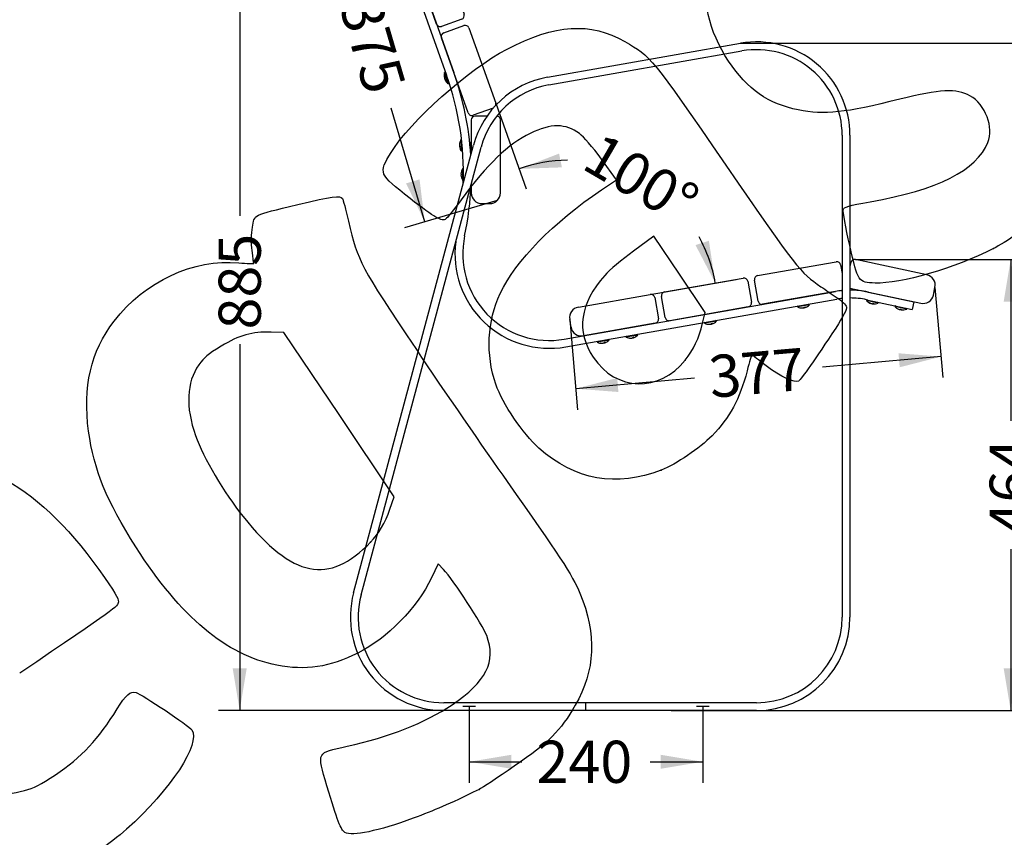
# Model space of a CAD drawing. Units: millimetres. Extents: x 0 to 356, y -13 to 204.
# Drawn here: x 173 to 249, y 96 to 159 of the extents above; entities that cross this region are included whole.
import ezdxf
from ezdxf import colors
from ezdxf.entities.mleader import LeaderData, LeaderLine
from ezdxf.enums import TextEntityAlignment as Align
from ezdxf.lldxf.tags import DXFTag
from ezdxf.math import Vec2, Vec3

# ---------------------------------------------------------------- set-up
doc = ezdxf.new("R2010")
doc.units = ezdxf.units.MM
for name, color, linetype in [('DIN_7983_M6X32_I', 7, 'Continuous'), ('DV1_Predeterminado', 7, 'Continuous'), ('LIST-1006-MAR-GC', 7, 'Continuous'), ('LIST-1006-MARR-G', 7, 'Continuous'), ('PATA-1006-MAR-GC', 7, 'Continuous'), ('Predeterminado', 7, 'Continuous')]:
    doc.layers.add(name, color=color, linetype=linetype)
doc.styles.add('SEACAD_Arial', font='arial.ttf')
tags = doc.linetypes.add('DOT2', pattern=[3.175, 0, -3.175]).pattern_tags.tags
tags[6:7] = [DXFTag(74, 4), DXFTag(75, 0), DXFTag(340, '0'), DXFTag(46, 0.0), DXFTag(50, 0.0), DXFTag(44, 0.0), DXFTag(45, 0.0)]
tags[4:5] = [DXFTag(74, 4), DXFTag(75, 0), DXFTag(340, '0'), DXFTag(46, 0.0), DXFTag(50, 0.0), DXFTag(44, 0.0), DXFTag(45, 0.0)]
tags = doc.linetypes.add('HIDDEN2', pattern=[4.7625, 3.175, -1.5875]).pattern_tags.tags
tags[6:7] = [DXFTag(74, 4), DXFTag(75, 0), DXFTag(340, '0'), DXFTag(46, 0.0), DXFTag(50, 0.0), DXFTag(44, 0.0), DXFTag(45, 0.0)]
tags[4:5] = [DXFTag(74, 4), DXFTag(75, 0), DXFTag(340, '0'), DXFTag(46, 0.0), DXFTag(50, 0.0), DXFTag(44, 0.0), DXFTag(45, 0.0)]
doc.dimstyles.new('ISO', dxfattribs={"dimtxt": 3.25, "dimasz": 3.25, "dimexe": 1.625, "dimexo": 0, "dimgap": 0.8125, "dimtad": 0, "dimdec": 0, "dimlfac": 13.333333, "dimrnd": 10, "dimtxsty": 'SEACAD_Arial', "dimblk1": '_SE_FILLED', "dimblk2": '_SE_FILLED', "dimsah": 1, "dimcen": 1.625, "dimadec": 1, "dimazin": 0, "dimtfac": 0.5, "dimtdec": 4, "dimtmove": 0, "dimatfit": 3, "dimfxl": 1, "dimarcsym": 0})

# ---------------------------------------------------------------- blocks, each defined once
blk = doc.blocks.new('SE')
at = {"layer": 'DIN_7983_M6X32_I', "color": 7, "linetype": 'Continuous'}
for p, q in [((201.222, 168.536), (200.91, 169.412)), ((200.992, 169.374), (200.91, 169.412)), ((200.909, 168.973), (200.924, 168.978)), ((200.922, 168.936), (200.926, 168.938)), ((200.944, 168.876), (200.947, 168.877)), ((201.222, 168.536), (201.262, 168.617)), ((201.978, 166.417), (201.665, 167.293)), ((201.748, 167.255), (201.665, 167.293)), ((201.665, 166.853), (201.679, 166.859)), ((201.678, 166.817), (201.681, 166.818)), ((201.699, 166.756), (201.702, 166.757)), ((201.978, 166.417), (202.018, 166.498)), ((204.043, 160.624), (203.73, 161.5)), ((203.813, 161.462), (203.73, 161.5)), ((203.73, 161.06), (203.745, 161.066)), ((203.743, 161.024), (203.746, 161.025)), ((203.764, 160.963), (203.767, 160.965)), ((204.043, 160.624), (204.083, 160.705)), ((206.161, 154.204), (206.176, 154.209)), ((206.474, 153.767), (206.162, 154.643)), ((206.26, 154.598), (206.162, 154.643)), ((206.174, 154.167), (206.178, 154.169)), ((206.196, 154.107), (206.199, 154.108)), ((206.893, 154.609), (206.893, 154.609)), ((206.474, 153.767), (206.516, 153.853)), ((207.308, 149.092), (207.31, 149.092)), ((207.308, 149.022), (207.32, 149.022)), ((207.308, 148.994), (207.338, 148.994)), ((207.456, 148.578), (207.456, 149.508)), ((207.47, 149.494), (207.456, 149.508)), ((208.121, 149.23), (208.102, 149.23)), ((208.137, 148.855), (208.221, 148.855)), ((207.456, 148.578), (207.551, 148.67)), ((207.569, 146.328), (207.569, 147.258)), ((207.619, 147.209), (207.569, 147.258)), ((207.421, 146.83), (207.465, 146.83)), ((207.465, 146.755), (207.421, 146.755)), ((207.465, 147.055), (207.464, 147.055)), ((207.465, 146.53), (207.464, 146.53)), ((207.569, 146.328), (207.616, 146.373)), ((234.285, 136.737), (233.369, 136.575)), ((233.42, 136.65), (233.369, 136.575)), ((234.285, 136.737), (234.211, 136.79)), ((238.754, 137.121), (238.679, 137.071)), ((239.588, 136.877), (238.679, 137.071)), ((239.054, 136.839), (239.054, 136.842)), ((239.121, 136.825), (239.123, 136.834)), ((239.151, 136.819), (239.156, 136.843)), ((239.588, 136.877), (239.54, 136.954)), ((240.955, 136.653), (240.879, 136.602)), ((233.804, 136.501), (233.804, 136.503)), ((233.873, 136.514), (233.871, 136.527)), ((233.9, 136.518), (233.895, 136.55)), ((241.789, 136.409), (240.879, 136.602)), ((241.266, 136.369), (241.266, 136.369)), ((241.339, 136.353), (241.348, 136.395)), ((241.341, 136.353), (241.35, 136.395)), ((241.789, 136.409), (241.741, 136.486)), ((227.12, 135.476), (226.204, 135.315)), ((226.255, 135.39), (226.204, 135.315)), ((226.639, 135.241), (226.639, 135.243)), ((226.708, 135.253), (226.706, 135.266)), ((226.735, 135.258), (226.73, 135.289)), ((227.12, 135.476), (227.046, 135.529)), ((221.063, 134.41), (220.147, 134.249)), ((221.063, 134.41), (220.989, 134.463)), ((218.847, 134.02), (217.931, 133.859)), ((217.982, 133.934), (217.931, 133.859)), ((218.367, 133.785), (218.366, 133.787)), ((218.435, 133.797), (218.433, 133.81)), ((218.463, 133.802), (218.457, 133.833)), ((218.847, 134.02), (218.773, 134.073)), ((220.198, 134.324), (220.147, 134.249)), ((220.583, 134.175), (220.582, 134.177)), ((220.651, 134.187), (220.649, 134.2)), ((220.678, 134.192), (220.673, 134.223))]:
    blk.add_line(p, q, dxfattribs=at)
for centre, radius, start, end in [((201.674, 169.191), 0.796, 163.86261, 194.38115), ((201.441, 169.251), 0.551, 196.28031, 202.95969), ((201.674, 169.191), 0.796, 204.85885, 235.37739), ((202.43, 167.071), 0.796, 163.86261, 194.38115), ((202.196, 167.132), 0.551, 196.28031, 202.95969), ((202.43, 167.071), 0.796, 204.85885, 235.37739), ((204.495, 161.278), 0.796, 163.86261, 194.38115), ((204.261, 161.339), 0.551, 196.28031, 202.95969), ((204.495, 161.278), 0.796, 204.85885, 235.37739), ((206.926, 154.422), 0.796, 163.86261, 194.38115), ((206.693, 154.482), 0.551, 196.28031, 202.95969), ((206.926, 154.422), 0.796, 204.85885, 235.37739), ((198.326, 136.623), 19.631, 63.67392, 63.74621), ((208.102, 149.043), 0.796, 144.24261, 172.91085), ((208.102, 149.043), 0.796, 187.08915, 215.75739), ((207.992, 148.943), 0.642, 176.90446, 183.09554), ((193.8, 163.118), 19.946, 315.8726, 316.10175), ((225.561, 167.676), 25.301, 226.61512, 226.73661), ((208.215, 146.793), 0.796, 144.24261, 160.73866), ((208.215, 146.793), 0.795, 160.71639, 177.29591), ((208.215, 146.793), 0.795, 182.70409, 199.28361), ((208.215, 146.793), 0.751, 177.13862, 182.86138), ((208.215, 146.793), 0.796, 199.26134, 215.75739), ((233.715, 137.292), 0.796, 287.28648, 315.73739), ((239.268, 137.606), 0.796, 222.22261, 251.46141), ((239.348, 137.457), 0.622, 254.83539, 261.12461), ((239.268, 137.606), 0.796, 264.49859, 293.73739), ((233.715, 137.292), 0.796, 244.22261, 272.67352), ((233.828, 137.207), 0.648, 276.89973, 283.06027), ((241.469, 137.137), 0.796, 222.22261, 238.71263), ((241.462, 137.138), 0.751, 255.11776, 258.47179), ((241.475, 137.135), 0.751, 255.11776, 260.84224), ((241.469, 137.137), 0.796, 277.24737, 293.73739), ((226.55, 136.031), 0.796, 244.22261, 272.67352), ((226.663, 135.947), 0.648, 276.89973, 283.06027), ((226.55, 136.031), 0.796, 287.28648, 315.73739), ((220.493, 134.965), 0.796, 287.28648, 315.73739), ((218.277, 134.575), 0.796, 244.22261, 272.67352), ((218.391, 134.491), 0.648, 276.89973, 283.06027), ((218.277, 134.575), 0.796, 287.28648, 315.73739), ((220.493, 134.965), 0.796, 244.22261, 272.67352), ((220.607, 134.881), 0.648, 276.89973, 283.06027)]:
    blk.add_arc(centre, radius, start, end, dxfattribs=at)
for centre, major_axis, ratio, start_param, end_param in [((201.663, 169.221), (-0.749, -0.267), 0.516115, 5.946623, 6.23599), ((201.681, 169.173), (-0.749, -0.267), 0.856519, 6.178963, 6.23599), ((201.685, 169.161), (-0.749, -0.267), 0.516115, 5.946623, 6.23599), ((201.663, 169.221), (-0.749, -0.267), 0.516115, 0.047195, 0.078374), ((201.668, 169.209), (-0.749, -0.267), 0.856519, 0.047195, 0.336562), ((201.681, 169.173), (-0.749, -0.267), 0.856519, 0.047195, 0.336562), ((201.75, 168.979), (0.708, 0.252), 0.516115, 3.091652, 3.191533), ((202.419, 167.102), (-0.749, -0.267), 0.516115, 5.946623, 6.23599), ((202.436, 167.053), (-0.749, -0.267), 0.856519, 6.178963, 6.23599), ((202.441, 167.041), (-0.749, -0.267), 0.516115, 5.946623, 6.23599), ((202.419, 167.102), (-0.749, -0.267), 0.516115, 0.047195, 0.078374), ((202.423, 167.09), (-0.749, -0.267), 0.856519, 0.047195, 0.336562), ((202.436, 167.053), (-0.749, -0.267), 0.856519, 0.047195, 0.336562), ((202.505, 166.86), (0.708, 0.252), 0.516115, 3.091652, 3.191533), ((204.484, 161.309), (-0.749, -0.267), 0.516115, 5.946623, 6.23599), ((204.501, 161.26), (-0.749, -0.267), 0.856519, 6.178963, 6.23599), ((204.506, 161.248), (-0.749, -0.267), 0.516115, 5.946623, 6.23599), ((204.484, 161.309), (-0.749, -0.267), 0.516115, 0.047195, 0.078374), ((204.488, 161.297), (-0.749, -0.267), 0.856519, 0.047195, 0.336562), ((204.501, 161.26), (-0.749, -0.267), 0.856519, 0.047195, 0.336562), ((204.57, 161.067), (0.708, 0.252), 0.516115, 3.091652, 3.191533), ((206.915, 154.452), (-0.749, -0.267), 0.516115, 5.946623, 6.23599), ((206.933, 154.404), (-0.749, -0.267), 0.856519, 6.178963, 6.23599), ((206.937, 154.392), (-0.749, -0.267), 0.516115, 5.946623, 6.23599), ((206.915, 154.452), (-0.749, -0.267), 0.516115, 0.047195, 0.078374), ((206.92, 154.44), (-0.749, -0.267), 0.856519, 0.047195, 0.336562), ((206.933, 154.404), (-0.749, -0.267), 0.856519, 0.047195, 0.336562), ((207.002, 154.21), (0.708, 0.252), 0.516115, 3.091652, 3.191533), ((208.102, 149.057), (-0.795, 0), 0.924225, 5.946623, 6.23599), ((208.102, 149.029), (-0.795, 0), 0.924225, 5.946623, 6.23599), ((208.102, 149.077), (-0.795, 0), 0.381849, 0.047195, 0.336562), ((208.102, 149.008), (-0.795, 0), 0.381849, -0.114438, -0.047195), ((208.102, 149.057), (-0.795, 0), 0.924225, 0.047195, 0.086268), ((208.102, 149.008), (-0.795, 0), 0.381849, 0.047195, 0.336562), ((208.102, 149.029), (-0.795, 0), 0.924225, 0.047195, 0.114438), ((208.102, 149.285), (0.751, 0), 0.381849, 3.091652, 3.191533), ((239.253, 137.609), (-0.166, -0.777), 0.909772, 5.946623, 6.23599), ((239.034, 137.655), (0.156, 0.735), 0.415108, 3.091652, 3.191533), ((239.283, 137.602), (-0.166, -0.777), 0.909772, 5.946623, 6.23599), ((239.235, 137.613), (-0.166, -0.777), 0.415108, 0.047195, 0.336562), ((239.301, 137.599), (-0.166, -0.777), 0.415108, -0.103582, -0.047195), ((239.253, 137.609), (-0.166, -0.777), 0.909772, 0.047195, 0.090353), ((239.301, 137.599), (-0.166, -0.777), 0.415108, 0.047195, 0.336562), ((239.283, 137.602), (-0.166, -0.777), 0.909772, 0.047195, 0.103582), ((233.475, 137.25), (-0.13, 0.74), 0.37055, 3.091652, 3.191533), ((233.701, 137.289), (0.138, -0.783), 0.928812, 5.946623, 6.23599), ((233.728, 137.294), (0.138, -0.783), 0.928812, 5.946623, 6.23599), ((233.68, 137.286), (0.138, -0.783), 0.37055, 0.047195, 0.336562), ((233.749, 137.298), (0.138, -0.783), 0.37055, -0.118532, -0.047195), ((233.701, 137.289), (0.138, -0.783), 0.928812, 0.047195, 0.084923), ((233.749, 137.298), (0.138, -0.783), 0.37055, 0.047195, 0.336562), ((233.728, 137.294), (0.138, -0.783), 0.928812, 0.047195, 0.118532), ((241.468, 137.137), (-0.166, -0.777), 0.999699, 5.946623, 6.23599), ((241.212, 137.192), (0.156, 0.735), 0.024548, 3.133012, 3.191533), ((241.47, 137.137), (-0.166, -0.777), 0.999699, 5.946623, 6.23599), ((241.432, 137.145), (-0.166, -0.777), 0.024548, 0.047195, 0.336562), ((241.505, 137.129), (-0.166, -0.777), 0.024548, -0.336562, -0.047195), ((241.505, 137.129), (-0.166, -0.777), 0.024548, 0.047195, 0.336562), ((241.47, 137.137), (-0.166, -0.777), 0.999699, 0.047195, 0.336562), ((241.725, 137.082), (0.156, 0.735), 0.024548, 3.091652, 3.191533), ((226.31, 135.989), (-0.13, 0.74), 0.37055, 3.091652, 3.191533), ((226.536, 136.029), (0.138, -0.783), 0.928812, 5.946623, 6.23599), ((226.564, 136.034), (0.138, -0.783), 0.928812, 5.946623, 6.23599), ((226.516, 136.025), (0.138, -0.783), 0.37055, 0.047195, 0.336562), ((226.584, 136.037), (0.138, -0.783), 0.37055, -0.118532, -0.047195), ((226.536, 136.029), (0.138, -0.783), 0.928812, 0.047195, 0.084923), ((226.584, 136.037), (0.138, -0.783), 0.37055, 0.047195, 0.336562), ((226.564, 136.034), (0.138, -0.783), 0.928812, 0.047195, 0.118532), ((218.037, 134.533), (-0.13, 0.74), 0.37055, 3.091652, 3.191533), ((218.263, 134.573), (0.138, -0.783), 0.928812, 5.946623, 6.23599), ((218.291, 134.578), (0.138, -0.783), 0.928812, 5.946623, 6.23599), ((218.243, 134.569), (0.138, -0.783), 0.37055, 0.047195, 0.336562), ((218.311, 134.581), (0.138, -0.783), 0.37055, -0.118532, -0.047195), ((218.263, 134.573), (0.138, -0.783), 0.928812, 0.047195, 0.084923), ((218.311, 134.581), (0.138, -0.783), 0.37055, 0.047195, 0.336562), ((218.291, 134.578), (0.138, -0.783), 0.928812, 0.047195, 0.118532), ((220.253, 134.923), (-0.13, 0.74), 0.37055, 3.091652, 3.191533), ((220.479, 134.963), (0.138, -0.783), 0.928812, 5.946623, 6.23599), ((220.507, 134.968), (0.138, -0.783), 0.928812, 5.946623, 6.23599), ((220.459, 134.959), (0.138, -0.783), 0.37055, 0.047195, 0.336562), ((220.527, 134.971), (0.138, -0.783), 0.37055, -0.118532, -0.047195), ((220.479, 134.963), (0.138, -0.783), 0.928812, 0.047195, 0.084923), ((220.527, 134.971), (0.138, -0.783), 0.37055, 0.047195, 0.336562), ((220.507, 134.968), (0.138, -0.783), 0.928812, 0.047195, 0.118532)]:
    blk.add_ellipse(centre, major_axis=major_axis, ratio=ratio, start_param=start_param, end_param=end_param, dxfattribs=at)
for points, weights, knots in [([(208.12, 149.23), (208.137, 149.23), (208.153, 149.157), (208.172, 149.071), (208.191, 148.971), (208.204, 148.899), (208.22, 148.869)], [0.969685352808, 0.88344858383, 1, 0.866025403784, 1, 0.899519052838, 0.949759526419], [0.29332385, 0.29332385, 0.29332385, 0.31851401, 0.31851401, 0.34746983, 0.34746983, 0.3691867, 0.3691867, 0.3691867]), ([(208.173, 149.288), (208.173, 149.288), (208.173, 149.288), (208.192, 149.307), (208.211, 149.194), (208.216, 149.163), (208.221, 149.127)], [0.995625272926, 0.997775708008, 1, 0.866025403784, 1, 0.960170859742, 0.944023230136], [0.28907766, 0.28907766, 0.28907766, 0.28955839, 0.28955839, 0.31851423, 0.31851423, 0.32712248, 0.32712248, 0.32712248])]:
    blk.add_rational_spline(points, weights, degree=2, knots=knots, dxfattribs=at)
at = {"layer": 'DV1_Predeterminado', "color": 7, "linetype": 'DOT2'}
for p, q in [((202.938, 171.749), (202.279, 171.795)), ((202.608, 171.772), (202.613, 171.841))]:
    blk.add_line(p, q, dxfattribs=at)
at = {"layer": 'DV1_Predeterminado', "color": 7, "linetype": 'HIDDEN2'}
for p, q in [((208.553, 105.762), (207.578, 105.762)), ((226.553, 105.762), (225.578, 105.762))]:
    blk.add_line(p, q, dxfattribs=at)
at = {"layer": 'DV1_Predeterminado', "color": 7, "linetype": 'Continuous'}
blk.add_arc((202.556, 171.02), 0.823, 62.35411, 109.62, dxfattribs=at)
at = {"layer": 'LIST-1006-MAR-GC', "color": 7, "linetype": 'Continuous'}
for p, q in [((203.662, 164.565), (205.217, 165.119)), ((205.6, 164.937), (207.665, 159.144)), ((205.546, 158.389), (203.48, 164.181)), ((207.483, 158.761), (205.929, 158.207)), ((206.105, 157.712), (207.659, 158.266)), ((208.043, 158.084), (210.108, 152.291)), ((207.988, 151.536), (205.923, 157.329)), ((209.907, 151.901), (208.372, 151.354)), ((230.293, 138.994), (236.35, 140.06)), ((236.697, 139.816), (236.814, 139.151)), ((223.128, 137.733), (229.185, 138.799)), ((229.532, 138.556), (229.818, 136.931)), ((230.335, 137.021), (230.05, 138.647)), ((223.171, 135.761), (222.885, 137.386)), ((236.74, 137.844), (230.683, 136.778)), ((229.575, 136.583), (223.518, 135.517))]:
    blk.add_line(p, q, dxfattribs=at)
for centre, start, end in [((205.317, 164.836), 19.62, 109.62), ((203.763, 164.282), 109.62, 199.62), ((207.382, 159.043), 289.62, 19.62), ((205.828, 158.489), 199.62, 289.62), ((207.76, 157.984), 19.62, 109.62), ((206.206, 157.43), 109.62, 199.62), ((209.825, 152.191), 349.82484, 19.62), ((208.271, 151.637), 199.62, 289.62), ((236.402, 139.764), 9.98, 99.98), ((230.345, 138.699), 99.98, 189.98), ((229.237, 138.504), 9.98, 99.98), ((223.18, 137.438), 99.98, 189.98), ((236.688, 138.139), 279.98, 294.95534), ((229.523, 136.879), 279.98, 9.98), ((230.631, 137.073), 189.98, 279.98), ((223.466, 135.813), 189.98, 279.98)]:
    blk.add_arc(centre, 0.3, start, end, dxfattribs=at)
at = {"layer": 'LIST-1006-MARR-G', "color": 7, "linetype": 'Continuous'}
for p, q in [((201.714, 171.594), (202.279, 171.795)), ((203.333, 171.295), (205.222, 165.997)), ((203.103, 165.241), (201.214, 170.54)), ((205.04, 165.613), (203.486, 165.059)), ((209.435, 151.293), (208.521, 151.293)), ((208.221, 150.993), (208.221, 148.398)), ((210.471, 145.368), (210.471, 150.993)), ((208.221, 146.079), (208.221, 145.368)), ((209.046, 144.543), (209.646, 144.543)), ((237.477, 140), (237.414, 139.705)), ((243.335, 139.06), (237.833, 140.231)), ((216.48, 136.563), (222.02, 137.538)), ((237.414, 138.02), (242.866, 136.859)), ((243.845, 137.494), (243.97, 138.081)), ((222.368, 137.295), (222.654, 135.67)), ((215.915, 135.017), (215.811, 135.608)), ((222.41, 135.322), (216.87, 134.347))]:
    blk.add_line(p, q, dxfattribs=at)
for centre, radius, start, end in [((201.991, 170.817), 0.825, 109.62, 199.62), ((202.556, 171.018), 0.825, 19.62, 109.62), ((204.94, 165.896), 0.3, 289.62, 19.62), ((203.385, 165.342), 0.3, 199.62, 289.62), ((208.521, 150.993), 0.3, 90, 180), ((210.171, 150.993), 0.3, 0, 88.10655), ((209.046, 145.368), 0.825, 180, 270), ((209.646, 145.368), 0.825, 270, 0), ((237.771, 139.938), 0.3, 77.98, 167.98), ((243.163, 138.253), 0.825, 347.98, 77.98), ((222.072, 137.243), 0.3, 9.98, 99.98), ((243.038, 137.666), 0.825, 257.98, 347.98), ((216.623, 135.751), 0.825, 99.98, 189.98), ((222.358, 135.618), 0.3, 279.98, 9.98), ((216.727, 135.16), 0.825, 189.98, 279.98)]:
    blk.add_arc(centre, radius, start, end, dxfattribs=at)
at = {"layer": 'PATA-1006-MAR-GC', "color": 7, "linetype": 'Continuous'}
for p, q in [((201.34, 170.186), (200.775, 169.985)), ((201.34, 170.186), (206.88, 154.644)), ((200.775, 169.985), (206.315, 154.443)), ((214.102, 154.282), (228.964, 156.902)), ((214.206, 153.691), (229.068, 156.311)), ((236.814, 149.811), (236.814, 112.662)), ((237.414, 149.811), (237.414, 112.662)), ((199.146, 114.526), (208.397, 149.054)), ((199.726, 114.37), (208.977, 148.899)), ((215.395, 134.088), (236.299, 137.766)), ((238.817, 137.721), (242.338, 136.972)), ((215.499, 133.497), (236.403, 137.175)), ((238.692, 137.135), (242.213, 136.385)), ((242.338, 136.972), (242.213, 136.385)), ((217.065, 106.062), (206.101, 106.062)), ((217.065, 105.462), (217.065, 106.062)), ((230.214, 106.062), (217.066, 106.062)), ((217.066, 105.462), (217.066, 106.062)), ((217.065, 105.462), (206.101, 105.462)), ((230.214, 105.462), (217.066, 105.462))]:
    blk.add_line(p, q, dxfattribs=at)
for centre, radius, start, end in [((230.214, 149.811), 7.2, 0, 99.99934), ((230.214, 149.811), 6.6, 0, 99.99934), ((185.121, 146.888), 22.5, 358.01403, 19.62), ((185.121, 146.888), 23.1, 3.3763, 19.62), ((215.352, 147.191), 7.2, 99.99934, 165.00094), ((215.352, 147.191), 6.6, 99.99934, 165.00094), ((185.121, 146.888), 23.1, 347.93044, 357.84319), ((214.238, 140.662), 6.675, 167.93044, 279.98), ((214.238, 140.662), 7.275, 172.43074, 279.98), ((237.443, 131.266), 6.6, 95.46211, 99.98), ((237.443, 131.266), 6.6, 77.98, 90.24513), ((237.443, 131.266), 6, 96.01024, 99.98), ((237.443, 131.266), 6, 77.98, 90.26964), ((206.101, 112.662), 7.2, 165.00094, 270), ((206.101, 112.662), 6.6, 165.00094, 270), ((230.214, 112.662), 6.6, 270, 0), ((230.214, 112.662), 7.2, 270, 0)]:
    blk.add_arc(centre, radius, start, end, dxfattribs=at)
blk = doc.blocks.new('DMBLK18')
at = {"layer": 'Predeterminado', "linetype": 'Continuous'}
for points in [[(211.315, 100.966), (211.315, 102.049), (208.065, 101.507)], [(222.815, 100.966), (226.065, 101.507), (222.815, 102.049)]]:
    blk.add_hatch(color=7, dxfattribs=at).paths.add_polyline_path(points)
at = {"layer": 'Predeterminado', "color": 7, "linetype": 'Continuous'}
for p, q in [((208.065, 105.762), (208.065, 99.882)), ((226.065, 105.762), (226.065, 99.882)), ((208.065, 101.507), (212.113, 101.507)), ((222.018, 101.507), (226.065, 101.507))]:
    blk.add_line(p, q, dxfattribs=at)
at = {"layer": 'Predeterminado', "color": 7, "linetype": 'Continuous', "style": 'SEACAD_Arial'}
blk.add_text('240', height=3.25, dxfattribs=at).set_placement((213.25, 103.132), align=Align.TOP_LEFT)
blk = doc.blocks.new('_SE_FILLED')
at = {"color": 0}
blk.add_line((0, 0), (-1, 0), dxfattribs=at)
blk.add_solid([(0, 0), (-1, -0.1665), (-1, 0.1665), (0, 0)], dxfattribs=at)
blk = doc.blocks.new('DMBLK20')
at = {"layer": 'Predeterminado', "linetype": 'Continuous'}
for points in [[(250.347, 136.981), (249.805, 140.231), (249.263, 136.981)], [(250.347, 108.712), (249.263, 108.712), (249.805, 105.462)]]:
    blk.add_hatch(color=7, dxfattribs=at).paths.add_polyline_path(points)
at = {"layer": 'Predeterminado', "color": 7, "linetype": 'Continuous'}
for p, q in [((237.833, 140.231), (251.43, 140.231)), ((249.805, 140.231), (249.805, 127.799)), ((249.805, 117.894), (249.805, 105.462)), ((230.214, 105.462), (251.43, 105.462))]:
    blk.add_line(p, q, dxfattribs=at)
at = {"layer": 'Predeterminado', "color": 7, "linetype": 'Continuous', "style": 'SEACAD_Arial'}
blk.add_text('464', height=3.25, rotation=90, dxfattribs=at).set_placement((248.18, 119.032), align=Align.TOP_LEFT)
blk = doc.blocks.new('DMBLK21')
at = {"layer": 'Predeterminado', "linetype": 'Continuous'}
for points in [[(214.992, 148.398), (211.915, 147.22), (215.208, 147.337)], [(225.51, 141.341), (227.035, 138.421), (226.539, 141.678)]]:
    blk.add_hatch(color=7, dxfattribs=at).paths.add_polyline_path(points)
at = {"layer": 'Predeterminado', "color": 7, "linetype": 'Continuous'}
for p, q in [((210.108, 152.291), (212.461, 145.69)), ((222.02, 137.538), (228.635, 138.702))]:
    blk.add_line(p, q, dxfattribs=at)
for start, end in [(90.65284, 109.62), (9.98, 28.94716)]:
    blk.add_arc((215.76, 136.437), 11.449, start, end, dxfattribs=at)
at = {"layer": 'Predeterminado', "color": 7, "linetype": 'Continuous', "style": 'SEACAD_Arial'}
blk.add_text('100°', height=3.25, rotation=329.8, dxfattribs=at).set_placement((218.245, 150.117), align=Align.TOP_LEFT)
blk = doc.blocks.new('DMBLK22')
at = {"layer": 'Predeterminado', "linetype": 'Continuous'}
for points in [[(241.248, 131.923), (244.439, 132.747), (241.154, 133.002)], [(219.564, 130.018), (219.469, 131.097), (216.279, 130.273)]]:
    blk.add_hatch(color=7, dxfattribs=at).paths.add_polyline_path(points)
at = {"layer": 'Predeterminado', "color": 7, "linetype": 'Continuous'}
for p, q in [((243.97, 138.081), (244.581, 131.128)), ((215.811, 135.608), (216.421, 128.654)), ((244.439, 132.747), (235.293, 131.943)), ((225.425, 131.077), (216.279, 130.273))]:
    blk.add_line(p, q, dxfattribs=at)
at = {"layer": 'Predeterminado', "color": 7, "linetype": 'Continuous', "style": 'SEACAD_Arial'}
blk.add_text('377', height=3.25, rotation=5.01953, dxfattribs=at).set_placement((226.416, 132.795), align=Align.TOP_LEFT)
blk = doc.blocks.new('DMBLK23')
at = {"layer": 'Predeterminado', "linetype": 'Continuous'}
for points in [[(197.082, 166.877), (198.121, 167.183), (196.684, 170.148)], [(203.197, 146.102), (204.634, 143.137), (204.236, 146.408)]]:
    blk.add_hatch(color=7, dxfattribs=at).paths.add_polyline_path(points)
at = {"layer": 'Predeterminado', "color": 7, "linetype": 'Continuous'}
for p, q in [((202.279, 171.795), (195.125, 169.689)), ((199.26, 161.394), (196.684, 170.148)), ((204.634, 143.137), (202.057, 151.892)), ((210.23, 144.784), (203.075, 142.679))]:
    blk.add_line(p, q, dxfattribs=at)
at = {"layer": 'Predeterminado', "color": 7, "linetype": 'Continuous', "style": 'SEACAD_Arial'}
blk.add_text('375', height=3.25, rotation=286.4018, dxfattribs=at).set_placement((201.14, 160.762), align=Align.TOP_LEFT)
blk = doc.blocks.new('DMBLK24')
at = {"layer": 'Predeterminado', "linetype": 'Continuous'}
for points in [[(257.847, 153.652), (257.305, 156.902), (256.763, 153.652)], [(257.847, 108.712), (256.763, 108.712), (257.305, 105.462)]]:
    blk.add_hatch(color=7, dxfattribs=at).paths.add_polyline_path(points)
at = {"layer": 'Predeterminado', "color": 7, "linetype": 'Continuous'}
for p, q in [((228.964, 156.902), (258.93, 156.902)), ((257.305, 156.902), (257.305, 136.135)), ((257.305, 126.229), (257.305, 105.462)), ((223.64, 105.462), (258.93, 105.462))]:
    blk.add_line(p, q, dxfattribs=at)
at = {"layer": 'Predeterminado', "color": 7, "linetype": 'Continuous', "style": 'SEACAD_Arial'}
blk.add_text('686', height=3.25, rotation=90, dxfattribs=at).set_placement((255.68, 127.367), align=Align.TOP_LEFT)
blk = doc.blocks.new('DMBLK28')
at = {"layer": 'Predeterminado', "linetype": 'Continuous'}
for points in [[(189.829, 168.591), (190.912, 168.591), (190.371, 171.841)], [(189.829, 108.712), (190.371, 105.462), (190.912, 108.712)]]:
    blk.add_hatch(color=7, dxfattribs=at).paths.add_polyline_path(points)
at = {"layer": 'Predeterminado', "color": 7, "linetype": 'Continuous'}
for p, q in [((202.613, 171.841), (188.746, 171.841)), ((190.371, 171.841), (190.371, 143.604)), ((190.371, 133.699), (190.371, 105.462)), ((206.101, 105.462), (188.746, 105.462))]:
    blk.add_line(p, q, dxfattribs=at)
at = {"layer": 'Predeterminado', "color": 7, "linetype": 'Continuous', "style": 'SEACAD_Arial'}
blk.add_text('885', height=3.25, rotation=90, dxfattribs=at).set_placement((188.746, 134.836), align=Align.TOP_LEFT)
blk = doc.blocks.new('_DOT')
at = {"color": 0}
blk.add_line((0, 0), (-1, 0), dxfattribs=at)
at = {"color": 0, "const_width": 0.333}
blk.add_lwpolyline([(-0.1665, 0, 1), (0.1665, 0, 1)], format="xyb", close=True, dxfattribs=at)
blk = doc.blocks.new('SE298')
at = {"color": 7, "linetype": 'Continuous'}
for p, q in [((205.674, 116.769), (205.156, 115.69)), ((206.082, 116.335), (205.674, 116.769))]:
    blk.add_line(p, q, dxfattribs=at)
blk = doc.blocks.new('SE297')
blk.add_blockref('SE298', (0, 0))
blk = doc.blocks.new('SE300')
at = {"color": 7, "linetype": 'Continuous'}
blk.add_point((208.82, 99.367), dxfattribs=at)
blk = doc.blocks.new('SE299')
blk.add_blockref('SE300', (0, 0))
blk = doc.blocks.new('SE302')
at = {"color": 7, "linetype": 'Continuous'}
for p, q in [((193.776, 134.605), (192.793, 134.634)), ((198.031, 128.272), (193.776, 134.605)), ((202.287, 121.938), (198.031, 128.272)), ((201.949, 120.978), (202.287, 121.938))]:
    blk.add_line(p, q, dxfattribs=at)
blk = doc.blocks.new('SE301')
blk.add_blockref('SE302', (0, 0))
blk = doc.blocks.new('SE304')
at = {"color": 7, "linetype": 'Continuous'}
blk.add_point((200.463, 118.443), dxfattribs=at)
blk = doc.blocks.new('SE303')
blk.add_blockref('SE304', (0, 0))
blk = doc.blocks.new('SE326')
at = {"color": 7, "linetype": 'Continuous'}
for p, q in [((219.416, 146.381), (218.263, 147.957)), ((218.252, 145.598), (219.416, 146.381))]:
    blk.add_line(p, q, dxfattribs=at)
blk = doc.blocks.new('SE325')
blk.add_blockref('SE326', (0, 0))
blk = doc.blocks.new('SE328')
at = {"color": 7, "linetype": 'Continuous'}
blk.add_point((222.869, 123.997), dxfattribs=at)
blk = doc.blocks.new('SE327')
blk.add_blockref('SE328', (0, 0))
blk = doc.blocks.new('SE330')
at = {"color": 7, "linetype": 'Continuous'}
for p, q in [((222.287, 142.037), (220.715, 140.878)), ((224.267, 139.09), (222.287, 142.037)), ((226.247, 136.143), (224.267, 139.09)), ((226.051, 135.32), (226.247, 136.143))]:
    blk.add_line(p, q, dxfattribs=at)
blk = doc.blocks.new('SE329')
blk.add_blockref('SE330', (0, 0))
blk = doc.blocks.new('SE332')
at = {"color": 7, "linetype": 'Continuous'}
blk.add_point((224.72, 132.479), dxfattribs=at)
blk = doc.blocks.new('SE331')
blk.add_blockref('SE332', (0, 0))
blk = doc.blocks.new('SE334')
at = {"color": 7, "linetype": 'Continuous'}
blk.add_point((248.489, 141.075), dxfattribs=at)
blk = doc.blocks.new('SE333')
blk.add_blockref('SE334', (0, 0))

msp = doc.modelspace()

# ---------------------------------------------------------------- linework, layer by layer
at = {"color": 7, "linetype": 'Continuous'}
for points in [[(228.05713, 155.52112), (224.97637, 160.12658), (225.91854, 165.69568), (230.42499, 169.51772)], [(245.63905, 160.92287), (248.7584, 160.94094), (250.93628, 160.01642), (252.87727, 157.85017)], [(210.97698, 156.45279), (214.69565, 158.38274), (217.4126, 158.55895), (220.0554, 157.04158)], [(202.04012, 148.48768), (203.4891, 150.87103), (208.04387, 154.93054), (210.97698, 156.45279)], [(220.0554, 157.04158), (222.08963, 155.87363), (222.0687, 155.89924), (227.84082, 147.51238)], [(233.42841, 151.76612), (231.14322, 152.21385), (229.50196, 153.36122), (228.05713, 155.52112)], [(246.66086, 152.856), (245.63291, 153.42753), (244.34172, 153.36449), (241.26356, 152.5925)], [(241.26356, 152.5925), (237.03144, 151.53109), (235.46907, 151.3663), (233.42841, 151.76612)], [(248.05224, 149.25341), (248.53564, 150.41631), (247.84839, 152.19574), (246.66086, 152.856)], [(216.56174, 149.9394), (215.49471, 150.73091), (214.36088, 150.73712), (212.76645, 149.96019)], [(212.76645, 149.96019), (211.08112, 149.13895), (209.45613, 147.57629), (207.43239, 144.83074)], [(218.26269, 147.95724), (217.52673, 148.96299), (216.91145, 149.67998), (216.56174, 149.9394)], [(238.98395, 144.6847), (244.18158, 145.60507), (247.15928, 147.10526), (248.05224, 149.25341)], [(203.5062, 144.93656), (201.07442, 146.83949), (201.05972, 146.87508), (202.04012, 148.48768)], [(227.84082, 147.51238), (233.32434, 139.54487), (233.56733, 139.23439), (235.18107, 138.13363)], [(194.84177, 144.46696), (197.53637, 145.11672), (198.11237, 145.19654), (198.28224, 144.94372)], [(210.45326, 137.61024), (211.66599, 140.15441), (214.54011, 143.09815), (218.25179, 145.59768)], [(191.35106, 142.7156), (191.52751, 143.72887), (191.29304, 143.61124), (194.84177, 144.46696)], [(198.28224, 144.94372), (198.33872, 144.85965), (198.55551, 144.06476), (198.76398, 143.17728)], [(206.26794, 143.35947), (205.93756, 143.13749), (205.44791, 143.4171), (203.5062, 144.93656)], [(207.43239, 144.83074), (206.8791, 144.08011), (206.35509, 143.41803), (206.26794, 143.35947)], [(236.88719, 144.06855), (236.92553, 144.27529), (237.31012, 144.3883), (238.98395, 144.6847)], [(237.39745, 141.32377), (237.09097, 142.69415), (236.86135, 143.92929), (236.88719, 144.06855)], [(252.02823, 143.51328), (251.40209, 142.92705), (249.31444, 141.48879), (248.48927, 141.07517)], [(191.32438, 140.92463), (191.25786, 141.44343), (191.26986, 142.24936), (191.35106, 142.7156)], [(198.76398, 143.17728), (199.50057, 140.04159), (199.64881, 139.76095), (203.99075, 133.28224)], [(239.35753, 138.4155), (238.05422, 138.45614), (238.03109, 138.49048), (237.39745, 141.32377)], [(191.45145, 139.92572), (191.44808, 139.95633), (191.3909, 140.40584), (191.32438, 140.92463)], [(220.71502, 140.87836), (219.84207, 140.2352), (218.86171, 139.40295), (218.51074, 139.00709)], [(248.4893, 141.07519), (245.46816, 139.56084), (241.32507, 138.35413), (239.35753, 138.4155)], [(180.68777, 135.47903), (183.0779, 138.56411), (186.7957, 140.30274), (190.30589, 139.97695)], [(190.30589, 139.97695), (190.93932, 139.91816), (191.45482, 139.89511), (191.45145, 139.92572)], [(218.51074, 139.00709), (216.58102, 136.83061), (216.28013, 134.69445), (217.62197, 132.69738)], [(210.11633, 130.61169), (209.32397, 132.88988), (209.44989, 135.50527), (210.45326, 137.61024)], [(235.18107, 138.13363), (235.51325, 137.90704), (236.07458, 137.5237), (236.42847, 137.28174)], [(236.42847, 137.28174), (236.78235, 137.03979), (237.10595, 136.72526), (237.14758, 136.58279)], [(237.14758, 136.58279), (237.19578, 136.41786), (236.89368, 135.82284), (236.31612, 134.94505)], [(178.72291, 126.98855), (178.2552, 130.40524), (178.89338, 133.16291), (180.68777, 135.47903)], [(224.71963, 132.47869), (225.35395, 133.26858), (225.77559, 134.16867), (226.05056, 135.31985)], [(192.79339, 134.63439), (191.31796, 134.67839), (190.35254, 134.4062), (188.9318, 133.54567)], [(236.31612, 134.94505), (234.75538, 132.57303), (233.64701, 130.98584), (233.46671, 130.8647)], [(188.9318, 133.54567), (187.89097, 132.91524), (187.64455, 132.70806), (187.21257, 132.10023)], [(203.99075, 133.28224), (206.09787, 130.13811), (209.24587, 125.56084), (210.98629, 123.11051)], [(229.86807, 132.8688), (229.83808, 132.88331), (229.66698, 132.33495), (229.48786, 131.65028)], [(230.96745, 132.03069), (230.39279, 132.47717), (229.89808, 132.85432), (229.86807, 132.8688)], [(187.21257, 132.10023), (186.27114, 130.77555), (186.18398, 128.85563), (186.96532, 126.65368)], [(217.62197, 132.69738), (219.39463, 130.05914), (222.69495, 129.95745), (224.71963, 132.47869)], [(229.48786, 131.65028), (228.91058, 129.44371), (228.15139, 128.03921), (226.7819, 126.6443)], [(233.46671, 130.8647), (233.16953, 130.66502), (232.05739, 131.18386), (230.96745, 132.03069)], [(213.42872, 125.69179), (212.20001, 126.78391), (210.64362, 129.0956), (210.11633, 130.61169)], [(182.3692, 118.07078), (180.11849, 121.59867), (179.12966, 124.01705), (178.72291, 126.98855)], [(186.96532, 126.65368), (187.56641, 124.95969), (189.17331, 122.22291), (190.63339, 120.40646)], [(226.7819, 126.6443), (225.84899, 125.69407), (223.99567, 124.44037), (222.86922, 123.9975)], [(163.7965, 124.20252), (169.32137, 125.87786), (174.57951, 123.24069), (179.51081, 116.32115)], [(222.86919, 123.9975), (219.42062, 122.64171), (216.21252, 123.21748), (213.42872, 125.69179)], [(210.98629, 123.11051), (214.91674, 117.57683), (216.03255, 115.86531), (216.59073, 114.51394)], [(200.46321, 118.44346), (201.09428, 119.09733), (201.57681, 119.92052), (201.94887, 120.97797)], [(190.63339, 120.40646), (194.43461, 115.67747), (197.25092, 115.11506), (200.46321, 118.44346)], [(193.23035, 108.95744), (189.30761, 109.73191), (185.82478, 112.65427), (182.3692, 118.07078)], [(179.51081, 116.32115), (180.79149, 114.52413), (181.03158, 114.12592), (181.01443, 113.8271)], [(209.41029, 111.23765), (209.09753, 112.06724), (206.83551, 115.5311), (206.08164, 116.33481)], [(205.15587, 115.69033), (204.03973, 113.36815), (201.73958, 111.01717), (199.47453, 109.88344)], [(216.59073, 114.51394), (217.90025, 111.34353), (217.78612, 108.5087), (216.24288, 105.87376)], [(181.01443, 113.8271), (180.99446, 113.47886), (180.83718, 113.36515), (173.40959, 108.32906)], [(206.74675, 105.90368), (209.38048, 107.67064), (210.16369, 109.23916), (209.41029, 111.23765)], [(199.47453, 109.88344), (197.30914, 108.79959), (195.4365, 108.52189), (193.23035, 108.95744)], [(180.92404, 105.58682), (181.60138, 106.68769), (181.92283, 106.96403), (182.37994, 106.83846)], [(182.37994, 106.83846), (182.82664, 106.71574), (186.45748, 104.28142), (186.67364, 103.95972)], [(176.16996, 100.51119), (178.17007, 101.84675), (179.48976, 103.2557), (180.92404, 105.58682)], [(198.65668, 102.71038), (201.86976, 103.402), (204.65892, 104.50294), (206.74675, 105.90368)], [(216.24288, 105.87376), (215.05742, 103.84969), (214.25957, 103.05145), (211.54055, 101.16914)], [(186.67364, 103.95972), (187.38494, 102.90109), (185.08826, 99.39907), (181.64969, 96.29915)], [(197.09671, 99.65107), (196.31851, 102.29267), (196.26949, 102.19654), (198.65668, 102.71038)], [(211.54055, 101.16914), (210.25714, 100.28068), (209.03284, 99.46961), (208.81984, 99.36682)], [(173.77577, 99.28416), (174.52739, 99.48213), (174.96383, 99.70581), (176.16996, 100.51119)], [(169.15977, 99.86992), (170.69113, 98.98297), (172.0011, 98.81673), (173.77577, 99.28416)], [(198.47845, 96.06512), (198.17651, 96.22531), (197.87672, 97.00328), (197.09671, 99.65107)], [(208.81985, 99.36681), (206.37204, 98.18516), (205.43073, 97.7748), (203.74135, 97.15287)], [(203.74135, 97.15287), (201.04095, 96.15875), (199.06986, 95.75136), (198.47845, 96.06512)], [(181.64969, 96.29915), (180.49201, 95.25549), (178.0833, 93.60634), (176.84931, 93.01253)]]:
    msp.add_open_spline(points, degree=3, dxfattribs=at)

# ---------------------------------------------------------------- block references
for name in ['SE325', 'SE329', 'SE333', 'SE301', 'SE331', 'SE327', 'SE303', 'SE297', 'SE299']:
    msp.add_blockref(name, (0, 0))
at = {"layer": 'Predeterminado'}
msp.add_blockref('SE', (0, 0), dxfattribs=at)

# ---------------------------------------------------------------- dimensions: what is measured, and where the dimension line sits
at = {"layer": 'Predeterminado', "color": 7, "linetype": 'Continuous'}
for base, p1, p2, angle, override, picture, middle, dimtype in [((190.37063, 105.46219), (202.61321, 171.8409), (206.10068, 105.46219), 90, {"dimlfac": 13.333333, "dimrnd": 0, "dimtdec": 2}, 'DMBLK28', (190.37063, 138.65155), 160), ((204.6341, 143.13737), (210.2298, 144.78447), (202.27921, 171.79513), 106.4017961, {"dimlfac": 13.333333, "dimrnd": 0, "dimtdec": 2}, 'DMBLK23', (200.6588, 156.64271), 161), ((257.30487, 105.46219), (228.96427, 156.90205), (223.64024, 105.46219), 90, {"dimlfac": 13.333333, "dimrnd": 0, "dimtdec": 2}, 'DMBLK24', (257.30487, 131.18212), 160), ((249.80487, 105.46219), (237.83329, 140.23133), (230.21445, 105.46219), 90, {"dimlfac": 13.333333, "dimrnd": 0, "dimtdec": 2}, 'DMBLK20', (249.80487, 122.84676), 160), ((244.43862, 132.74656), (243.97006, 138.08118), (215.81068, 135.60788), 185.0195304, {"dimlfac": 13.333333, "dimrnd": 0, "dimtdec": 2}, 'DMBLK22', (230.35892, 131.50991), 161), ((208.06528, 101.50723), (208.06528, 105.76219), (226.06528, 105.76219), 0, {"dimdec": 2, "dimlfac": 13.333333, "dimrnd": 0, "dimtdec": 2}, 'DMBLK18', (217.06528, 101.50723), 161)]:
    dim = msp.add_linear_dim(base=base, p1=p1, p2=p2, angle=angle, text='\\A1;<>', dimstyle='ISO', override=override, dxfattribs=at)
    dim.commit()
    dim.dimension.update_dxf_attribs({"geometry": picture, "text_midpoint": middle, "dimtype": dimtype})
dim = msp.add_angular_dim_2l(base=(221.51842, 146.33123), line1=((215.75959, 136.43657), (208.04265, 158.08434)), line2=((215.75959, 136.43657), (222.0201, 137.53821)), text='\\A1;<>', dimstyle='ISO', override={"dimdec": 2, "dimlfac": 13.333333, "dimrnd": 0, "dimadec": 0, "dimtdec": 2, "dimtolj": 1}, dxfattribs=at)
dim.commit()
dim.dimension.update_dxf_attribs({"geometry": 'DMBLK21', "text_midpoint": (221.51842, 146.33123), "dimtype": 162})

# ---------------------------------------------------------------- leaders
ml = msp.add_multileader_mtext('Standard', dxfattribs=at)
ml.set_content('{\\pxsm0.9;\\fCalibri|b0||i0||c0|p34;\\W1.;Documento no contractual - Document no contractual - Non-contractual document - Non-contractual document - Documento não contratual\\P}', color=256)
ml.set_leader_properties()
ml.set_arrow_properties(name='DOT')
ml.build(insert=Vec2(0, 0))
ml.multileader.update_dxf_attribs({"leader_type": 0, "has_text_frame": 1, "dogleg_length": 0, "arrow_head_size": 1.8})
ctx = ml.context
ctx.base_point, ctx.char_height, ctx.arrow_head_size, ctx.plane_x_axis, ctx.plane_y_axis = Vec3(306.22662, 35.13378), 1.8, 1.8, Vec3(0, 1), Vec3(-1, 0)
notes = []
notes.append((ctx, [(0, (0, 0, 0), (0, 0), (1, 0), 1, [])]))
ctx.mtext.insert, ctx.mtext.text_direction, ctx.mtext.rotation = Vec3(305.32662, 37.13378), Vec3(0, 1), 1.57079633
ml = msp.add_multileader_mtext('Standard', dxfattribs=at)
ml.set_content('{\\pxsm0.9;\\fArial TUR|b0||i0||c0|p34;\\W1.;Banco Marina Mar con apoyabrazos, con 8 listones de madera tropical certificada FSC® y patas de acero inoxidable AISI 316.\\PDimensiones: 1800 x 600 x 806 mm.\\P}', color=256)
ml.set_leader_properties()
ml.set_arrow_properties(name='DOT')
ml.build(insert=Vec2(0, 0))
ml.multileader.update_dxf_attribs({"leader_type": 0, "dogleg_length": 0, "arrow_head_size": 2.5})
ctx = ml.context
ctx.base_point, ctx.char_height, ctx.arrow_head_size = Vec3(7.67276, 192.39094), 2.5, 2.5
notes.append((ctx, [(0, (0, 0, 0), (0, 0), (1, 0), 1, [])]))
ctx.mtext.insert = Vec3(9.67276, 193.64094)
for ctx, leaders in notes:
    for number, flags, end, landing, length, lines in leaders:
        leader = LeaderData()
        leader.index, (leader.has_last_leader_line, leader.has_dogleg_vector, leader.attachment_direction) = number, flags
        leader.last_leader_point, leader.dogleg_vector, leader.dogleg_length = Vec3(end), Vec3(landing), length
        for number, points, colour, breaks in lines:
            line = LeaderLine()
            line.index, line.vertices, line.color, line.breaks = number, Vec3.list(points), colors.encode_raw_color(colour), breaks
            leader.lines.append(line)
        ctx.leaders.append(leader)

doc.saveas('drawing.dxf')
